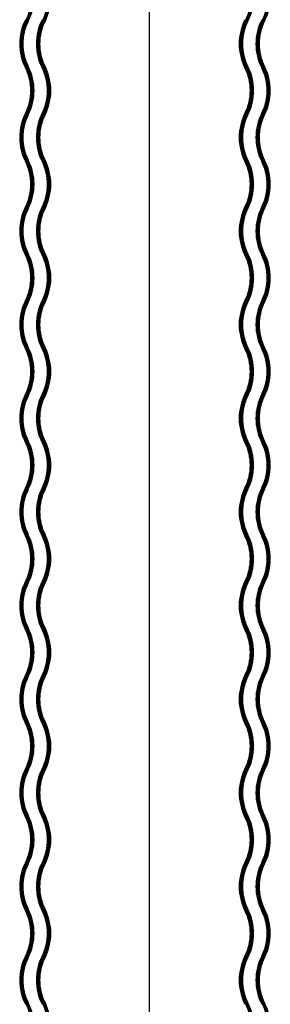
# Model space of a CAD drawing. Extents: x -46539 to 1761, y 97 to 33333.
# Drawn here: x -11154 to -11097, y 13723 to 13948 of the extents above; entities that cross this region are included whole.
import ezdxf

# ---------------------------------------------------------------- set-up
doc = ezdxf.new("R2010")
doc.units = 0
doc.header["$LTSCALE"] = 135
doc.header["$MEASUREMENT"] = 0
doc.layers.get('0').update_dxf_attribs({"linetype": 'CONTINUOUS'})
doc.layers.add('TT', color=230, linetype='CONTINUOUS')

msp = doc.modelspace()

# ---------------------------------------------------------------- linework, layer by layer
at = {"color": 7}
for centre, radius, start, end in [((-11163.15524, 13952.81072, 0.08063), 11.6215, 333.1410174, 26.8589826), ((-11163.15524, 13952.81072, 0.08063), 11.80289, 333.1410174, 26.8589826), ((-11163.15524, 13952.81072, 0.08063), 11.98427, 333.1410174, 26.8589826), ((-11163.15524, 13952.81072, 0.08063), 12.16565, 333.1410174, 26.8589826), ((-11159.34924, 13952.81072, 0.08063), 11.6215, 333.1410174, 26.8589826), ((-11159.34924, 13952.81072, 0.08063), 11.80289, 333.1410174, 26.8589826), ((-11159.34924, 13952.81072, 0.08063), 11.98427, 333.1410174, 26.8589826), ((-11159.34924, 13952.81072, 0.08063), 12.16565, 333.1410174, 26.8589826), ((-11113.15524, 13952.81072, 0.08063), 11.6215, 333.1410174, 26.8589826), ((-11113.15524, 13952.81072, 0.08063), 11.80289, 333.1410174, 26.8589826), ((-11113.15524, 13952.81072, 0.08063), 11.98427, 333.1410174, 26.8589826), ((-11113.15524, 13952.81072, 0.08063), 12.16565, 333.1410174, 26.8589826), ((-11109.34924, 13952.81072, 0.08063), 11.6215, 333.1410174, 26.8589826), ((-11109.34924, 13952.81072, 0.08063), 11.80289, 333.1410174, 26.8589826), ((-11109.34924, 13952.81072, 0.08063), 11.98427, 333.1410174, 26.8589826), ((-11109.34924, 13952.81072, 0.08063), 12.16565, 333.1410174, 26.8589826), ((-11142.09603, 13942.14572, 0.08063), 12.16565, 153.1410174, 206.8589826), ((-11142.09603, 13942.14572, 0.08063), 11.98427, 153.1410174, 206.8589826), ((-11142.09603, 13942.14572, 0.08063), 11.80289, 153.1410174, 206.8589826), ((-11142.09603, 13942.14572, 0.08063), 11.6215, 153.1410174, 206.8589826), ((-11142.09603, 13942.14572, 0.08063), 11.44012, 153.1410174, 206.8589826), ((-11138.29003, 13942.14572, 0.08063), 12.16565, 153.1410174, 206.8589826), ((-11138.29003, 13942.14572, 0.08063), 11.98427, 153.1410174, 206.8589826), ((-11138.29003, 13942.14572, 0.08063), 11.80289, 153.1410174, 206.8589826), ((-11138.29003, 13942.14572, 0.08063), 11.6215, 153.1410174, 206.8589826), ((-11138.29003, 13942.14572, 0.08063), 11.44012, 153.1410174, 206.8589826), ((-11092.09603, 13942.14572, 0.08063), 12.16565, 153.1410174, 206.8589826), ((-11092.09603, 13942.14572, 0.08063), 11.98427, 153.1410174, 206.8589826), ((-11092.09603, 13942.14572, 0.08063), 11.80289, 153.1410174, 206.8589826), ((-11092.09603, 13942.14572, 0.08063), 11.6215, 153.1410174, 206.8589826), ((-11092.09603, 13942.14572, 0.08063), 11.44012, 153.1410174, 206.8589826), ((-11088.29003, 13942.14572, 0.08063), 12.16565, 153.1410174, 206.8589826), ((-11088.29003, 13942.14572, 0.08063), 11.98427, 153.1410174, 206.8589826), ((-11088.29003, 13942.14572, 0.08063), 11.80289, 153.1410174, 206.8589826), ((-11088.29003, 13942.14572, 0.08063), 11.6215, 153.1410174, 206.8589826), ((-11088.29003, 13942.14572, 0.08063), 11.44012, 153.1410174, 206.8589826), ((-11163.15524, 13931.48072, 0.08063), 11.44012, 333.1410174, 26.8589826), ((-11163.15524, 13931.48072, 0.08063), 11.6215, 333.1410174, 26.8589826), ((-11163.15524, 13931.48072, 0.08063), 11.80289, 333.1410174, 26.8589826), ((-11163.15524, 13931.48072, 0.08063), 11.98427, 333.1410174, 26.8589826), ((-11163.15524, 13931.48072, 0.08063), 12.16565, 333.1410174, 26.8589826), ((-11159.34924, 13931.48072, 0.08063), 11.44012, 333.1410174, 26.8589826), ((-11159.34924, 13931.48072, 0.08063), 11.6215, 333.1410174, 26.8589826), ((-11159.34924, 13931.48072, 0.08063), 11.80289, 333.1410174, 26.8589826), ((-11159.34924, 13931.48072, 0.08063), 11.98427, 333.1410174, 26.8589826), ((-11159.34924, 13931.48072, 0.08063), 12.16565, 333.1410174, 26.8589826), ((-11113.15524, 13931.48072, 0.08063), 11.44012, 333.1410174, 26.8589826), ((-11113.15524, 13931.48072, 0.08063), 11.6215, 333.1410174, 26.8589826), ((-11113.15524, 13931.48072, 0.08063), 11.80289, 333.1410174, 26.8589826), ((-11113.15524, 13931.48072, 0.08063), 11.98427, 333.1410174, 26.8589826), ((-11113.15524, 13931.48072, 0.08063), 12.16565, 333.1410174, 26.8589826), ((-11109.34924, 13931.48072, 0.08063), 11.44012, 333.1410174, 26.8589826), ((-11109.34924, 13931.48072, 0.08063), 11.6215, 333.1410174, 26.8589826), ((-11109.34924, 13931.48072, 0.08063), 11.80289, 333.1410174, 26.8589826), ((-11109.34924, 13931.48072, 0.08063), 11.98427, 333.1410174, 26.8589826), ((-11109.34924, 13931.48072, 0.08063), 12.16565, 333.1410174, 26.8589826), ((-11142.09603, 13920.81572, 0.08063), 12.16565, 153.1410174, 206.8589826), ((-11142.09603, 13920.81572, 0.08063), 11.98427, 153.1410174, 206.8589826), ((-11142.09603, 13920.81572, 0.08063), 11.80289, 153.1410174, 206.8589826), ((-11142.09603, 13920.81572, 0.08063), 11.6215, 153.1410174, 206.8589826), ((-11142.09603, 13920.81572, 0.08063), 11.44012, 153.1410174, 206.8589826), ((-11138.29003, 13920.81572, 0.08063), 12.16565, 153.1410174, 206.8589826), ((-11138.29003, 13920.81572, 0.08063), 11.98427, 153.1410174, 206.8589826), ((-11138.29003, 13920.81572, 0.08063), 11.80289, 153.1410174, 206.8589826), ((-11138.29003, 13920.81572, 0.08063), 11.6215, 153.1410174, 206.8589826), ((-11138.29003, 13920.81572, 0.08063), 11.44012, 153.1410174, 206.8589826), ((-11092.09603, 13920.81572, 0.08063), 12.16565, 153.1410174, 206.8589826), ((-11092.09603, 13920.81572, 0.08063), 11.98427, 153.1410174, 206.8589826), ((-11092.09603, 13920.81572, 0.08063), 11.80289, 153.1410174, 206.8589826), ((-11092.09603, 13920.81572, 0.08063), 11.6215, 153.1410174, 206.8589826), ((-11092.09603, 13920.81572, 0.08063), 11.44012, 153.1410174, 206.8589826), ((-11088.29003, 13920.81572, 0.08063), 12.16565, 153.1410174, 206.8589826), ((-11088.29003, 13920.81572, 0.08063), 11.98427, 153.1410174, 206.8589826), ((-11088.29003, 13920.81572, 0.08063), 11.80289, 153.1410174, 206.8589826), ((-11088.29003, 13920.81572, 0.08063), 11.6215, 153.1410174, 206.8589826), ((-11088.29003, 13920.81572, 0.08063), 11.44012, 153.1410174, 206.8589826), ((-11163.15524, 13910.15072, 0.08063), 11.44012, 333.1410174, 26.8589826), ((-11163.15524, 13910.15072, 0.08063), 11.6215, 333.1410174, 26.8589826), ((-11163.15524, 13910.15072, 0.08063), 11.80289, 333.1410174, 26.8589826), ((-11163.15524, 13910.15072, 0.08063), 11.98427, 333.1410174, 26.8589826), ((-11163.15524, 13910.15072, 0.08063), 12.16565, 333.1410174, 26.8589826), ((-11159.34924, 13910.15072, 0.08063), 11.44012, 333.1410174, 26.8589826), ((-11159.34924, 13910.15072, 0.08063), 11.6215, 333.1410174, 26.8589826), ((-11159.34924, 13910.15072, 0.08063), 11.80289, 333.1410174, 26.8589826), ((-11159.34924, 13910.15072, 0.08063), 11.98427, 333.1410174, 26.8589826), ((-11159.34924, 13910.15072, 0.08063), 12.16565, 333.1410174, 26.8589826), ((-11113.15524, 13910.15072, 0.08063), 11.44012, 333.1410174, 26.8589826), ((-11113.15524, 13910.15072, 0.08063), 11.6215, 333.1410174, 26.8589826), ((-11113.15524, 13910.15072, 0.08063), 11.80289, 333.1410174, 26.8589826), ((-11113.15524, 13910.15072, 0.08063), 11.98427, 333.1410174, 26.8589826), ((-11113.15524, 13910.15072, 0.08063), 12.16565, 333.1410174, 26.8589826), ((-11109.34924, 13910.15072, 0.08063), 11.44012, 333.1410174, 26.8589826), ((-11109.34924, 13910.15072, 0.08063), 11.6215, 333.1410174, 26.8589826), ((-11109.34924, 13910.15072, 0.08063), 11.80289, 333.1410174, 26.8589826), ((-11109.34924, 13910.15072, 0.08063), 11.98427, 333.1410174, 26.8589826), ((-11109.34924, 13910.15072, 0.08063), 12.16565, 333.1410174, 26.8589826), ((-11142.09603, 13899.48572, 0.08063), 12.16565, 153.1410174, 206.8589826), ((-11142.09603, 13899.48572, 0.08063), 11.98427, 153.1410174, 206.8589826), ((-11142.09603, 13899.48572, 0.08063), 11.80289, 153.1410174, 206.8589826), ((-11142.09603, 13899.48572, 0.08063), 11.6215, 153.1410174, 206.8589826), ((-11142.09603, 13899.48572, 0.08063), 11.44012, 153.1410174, 206.8589826), ((-11138.29003, 13899.48572, 0.08063), 12.16565, 153.1410174, 206.8589826), ((-11138.29003, 13899.48572, 0.08063), 11.98427, 153.1410174, 206.8589826), ((-11138.29003, 13899.48572, 0.08063), 11.80289, 153.1410174, 206.8589826), ((-11138.29003, 13899.48572, 0.08063), 11.6215, 153.1410174, 206.8589826), ((-11138.29003, 13899.48572, 0.08063), 11.44012, 153.1410174, 206.8589826), ((-11092.09603, 13899.48572, 0.08063), 12.16565, 153.1410174, 206.8589826), ((-11092.09603, 13899.48572, 0.08063), 11.98427, 153.1410174, 206.8589826), ((-11092.09603, 13899.48572, 0.08063), 11.80289, 153.1410174, 206.8589826), ((-11092.09603, 13899.48572, 0.08063), 11.6215, 153.1410174, 206.8589826), ((-11092.09603, 13899.48572, 0.08063), 11.44012, 153.1410174, 206.8589826), ((-11088.29003, 13899.48572, 0.08063), 12.16565, 153.1410174, 206.8589826), ((-11088.29003, 13899.48572, 0.08063), 11.98427, 153.1410174, 206.8589826), ((-11088.29003, 13899.48572, 0.08063), 11.80289, 153.1410174, 206.8589826), ((-11088.29003, 13899.48572, 0.08063), 11.6215, 153.1410174, 206.8589826), ((-11088.29003, 13899.48572, 0.08063), 11.44012, 153.1410174, 206.8589826), ((-11163.15524, 13888.82072, 0.08063), 11.44012, 333.1410174, 26.8589826), ((-11163.15524, 13888.82072, 0.08063), 11.6215, 333.1410174, 26.8589826), ((-11163.15524, 13888.82072, 0.08063), 11.80289, 333.1410174, 26.8589826), ((-11163.15524, 13888.82072, 0.08063), 11.98427, 333.1410174, 26.8589826), ((-11163.15524, 13888.82072, 0.08063), 12.16565, 333.1410174, 26.8589826), ((-11159.34924, 13888.82072, 0.08063), 11.44012, 333.1410174, 26.8589826), ((-11159.34924, 13888.82072, 0.08063), 11.6215, 333.1410174, 26.8589826), ((-11159.34924, 13888.82072, 0.08063), 11.80289, 333.1410174, 26.8589826), ((-11159.34924, 13888.82072, 0.08063), 11.98427, 333.1410174, 26.8589826), ((-11159.34924, 13888.82072, 0.08063), 12.16565, 333.1410174, 26.8589826), ((-11113.15524, 13888.82072, 0.08063), 11.44012, 333.1410174, 26.8589826), ((-11113.15524, 13888.82072, 0.08063), 11.6215, 333.1410174, 26.8589826), ((-11113.15524, 13888.82072, 0.08063), 11.80289, 333.1410174, 26.8589826), ((-11113.15524, 13888.82072, 0.08063), 11.98427, 333.1410174, 26.8589826), ((-11113.15524, 13888.82072, 0.08063), 12.16565, 333.1410174, 26.8589826), ((-11109.34924, 13888.82072, 0.08063), 11.44012, 333.1410174, 26.8589826), ((-11109.34924, 13888.82072, 0.08063), 11.6215, 333.1410174, 26.8589826), ((-11109.34924, 13888.82072, 0.08063), 11.80289, 333.1410174, 26.8589826), ((-11109.34924, 13888.82072, 0.08063), 11.98427, 333.1410174, 26.8589826), ((-11109.34924, 13888.82072, 0.08063), 12.16565, 333.1410174, 26.8589826), ((-11142.09603, 13878.15573, 0.08063), 12.16565, 153.1410174, 206.8589826), ((-11142.09603, 13878.15573, 0.08063), 11.98427, 153.1410174, 206.8589826), ((-11142.09603, 13878.15573, 0.08063), 11.80289, 153.1410174, 206.8589826), ((-11142.09603, 13878.15573, 0.08063), 11.6215, 153.1410174, 206.8589826), ((-11142.09603, 13878.15573, 0.08063), 11.44012, 153.1410174, 206.8589826), ((-11138.29003, 13878.15573, 0.08063), 12.16565, 153.1410174, 206.8589826), ((-11138.29003, 13878.15573, 0.08063), 11.98427, 153.1410174, 206.8589826), ((-11138.29003, 13878.15573, 0.08063), 11.80289, 153.1410174, 206.8589826), ((-11138.29003, 13878.15573, 0.08063), 11.6215, 153.1410174, 206.8589826), ((-11138.29003, 13878.15573, 0.08063), 11.44012, 153.1410174, 206.8589826), ((-11092.09603, 13878.15573, 0.08063), 12.16565, 153.1410174, 206.8589826), ((-11092.09603, 13878.15573, 0.08063), 11.98427, 153.1410174, 206.8589826), ((-11092.09603, 13878.15573, 0.08063), 11.80289, 153.1410174, 206.8589826), ((-11092.09603, 13878.15573, 0.08063), 11.6215, 153.1410174, 206.8589826), ((-11092.09603, 13878.15573, 0.08063), 11.44012, 153.1410174, 206.8589826), ((-11088.29003, 13878.15573, 0.08063), 12.16565, 153.1410174, 206.8589826), ((-11088.29003, 13878.15573, 0.08063), 11.98427, 153.1410174, 206.8589826), ((-11088.29003, 13878.15573, 0.08063), 11.80289, 153.1410174, 206.8589826), ((-11088.29003, 13878.15573, 0.08063), 11.6215, 153.1410174, 206.8589826), ((-11088.29003, 13878.15573, 0.08063), 11.44012, 153.1410174, 206.8589826), ((-11163.15524, 13867.49073, 0.08063), 11.44012, 333.1410174, 26.8589826), ((-11163.15524, 13867.49073, 0.08063), 11.6215, 333.1410174, 26.8589826), ((-11163.15524, 13867.49073, 0.08063), 11.80289, 333.1410174, 26.8589826), ((-11163.15524, 13867.49073, 0.08063), 11.98427, 333.1410174, 26.8589826), ((-11163.15524, 13867.49073, 0.08063), 12.16565, 333.1410174, 26.8589826), ((-11159.34924, 13867.49073, 0.08063), 11.44012, 333.1410174, 26.8589826), ((-11159.34924, 13867.49073, 0.08063), 11.6215, 333.1410174, 26.8589826), ((-11159.34924, 13867.49073, 0.08063), 11.80289, 333.1410174, 26.8589826), ((-11159.34924, 13867.49073, 0.08063), 11.98427, 333.1410174, 26.8589826), ((-11159.34924, 13867.49073, 0.08063), 12.16565, 333.1410174, 26.8589826), ((-11113.15524, 13867.49073, 0.08063), 11.44012, 333.1410174, 26.8589826), ((-11113.15524, 13867.49073, 0.08063), 11.6215, 333.1410174, 26.8589826), ((-11113.15524, 13867.49073, 0.08063), 11.80289, 333.1410174, 26.8589826), ((-11113.15524, 13867.49073, 0.08063), 11.98427, 333.1410174, 26.8589826), ((-11113.15524, 13867.49073, 0.08063), 12.16565, 333.1410174, 26.8589826), ((-11109.34924, 13867.49073, 0.08063), 11.44012, 333.1410174, 26.8589826), ((-11109.34924, 13867.49073, 0.08063), 11.6215, 333.1410174, 26.8589826), ((-11109.34924, 13867.49073, 0.08063), 11.80289, 333.1410174, 26.8589826), ((-11109.34924, 13867.49073, 0.08063), 11.98427, 333.1410174, 26.8589826), ((-11109.34924, 13867.49073, 0.08063), 12.16565, 333.1410174, 26.8589826), ((-11142.09603, 13856.82573, 0.08063), 12.16565, 153.1410174, 206.8589826), ((-11142.09603, 13856.82573, 0.08063), 11.98427, 153.1410174, 206.8589826), ((-11142.09603, 13856.82573, 0.08063), 11.80289, 153.1410174, 206.8589826), ((-11142.09603, 13856.82573, 0.08063), 11.6215, 153.1410174, 206.8589826), ((-11142.09603, 13856.82573, 0.08063), 11.44012, 153.1410174, 206.8589826), ((-11138.29003, 13856.82573, 0.08063), 12.16565, 153.1410174, 206.8589826), ((-11138.29003, 13856.82573, 0.08063), 11.98427, 153.1410174, 206.8589826), ((-11138.29003, 13856.82573, 0.08063), 11.80289, 153.1410174, 206.8589826), ((-11138.29003, 13856.82573, 0.08063), 11.6215, 153.1410174, 206.8589826), ((-11138.29003, 13856.82573, 0.08063), 11.44012, 153.1410174, 206.8589826), ((-11092.09603, 13856.82573, 0.08063), 12.16565, 153.1410174, 206.8589826), ((-11092.09603, 13856.82573, 0.08063), 11.98427, 153.1410174, 206.8589826), ((-11092.09603, 13856.82573, 0.08063), 11.80289, 153.1410174, 206.8589826), ((-11092.09603, 13856.82573, 0.08063), 11.6215, 153.1410174, 206.8589826), ((-11092.09603, 13856.82573, 0.08063), 11.44012, 153.1410174, 206.8589826), ((-11088.29003, 13856.82573, 0.08063), 12.16565, 153.1410174, 206.8589826), ((-11088.29003, 13856.82573, 0.08063), 11.98427, 153.1410174, 206.8589826), ((-11088.29003, 13856.82573, 0.08063), 11.80289, 153.1410174, 206.8589826), ((-11088.29003, 13856.82573, 0.08063), 11.6215, 153.1410174, 206.8589826), ((-11088.29003, 13856.82573, 0.08063), 11.44012, 153.1410174, 206.8589826), ((-11163.15524, 13846.16073, 0.08063), 11.44012, 333.1410174, 26.8589826), ((-11163.15524, 13846.16073, 0.08063), 11.6215, 333.1410174, 26.8589826), ((-11163.15524, 13846.16073, 0.08063), 11.80289, 333.1410174, 26.8589826), ((-11163.15524, 13846.16073, 0.08063), 11.98427, 333.1410174, 26.8589826), ((-11163.15524, 13846.16073, 0.08063), 12.16565, 333.1410174, 26.8589826), ((-11159.34924, 13846.16073, 0.08063), 11.44012, 333.1410174, 26.8589826), ((-11159.34924, 13846.16073, 0.08063), 11.6215, 333.1410174, 26.8589826), ((-11159.34924, 13846.16073, 0.08063), 11.80289, 333.1410174, 26.8589826), ((-11159.34924, 13846.16073, 0.08063), 11.98427, 333.1410174, 26.8589826), ((-11159.34924, 13846.16073, 0.08063), 12.16565, 333.1410174, 26.8589826), ((-11113.15524, 13846.16073, 0.08063), 11.44012, 333.1410174, 26.8589826), ((-11113.15524, 13846.16073, 0.08063), 11.6215, 333.1410174, 26.8589826), ((-11113.15524, 13846.16073, 0.08063), 11.80289, 333.1410174, 26.8589826), ((-11113.15524, 13846.16073, 0.08063), 11.98427, 333.1410174, 26.8589826), ((-11113.15524, 13846.16073, 0.08063), 12.16565, 333.1410174, 26.8589826), ((-11109.34924, 13846.16073, 0.08063), 11.44012, 333.1410174, 26.8589826), ((-11109.34924, 13846.16073, 0.08063), 11.6215, 333.1410174, 26.8589826), ((-11109.34924, 13846.16073, 0.08063), 11.80289, 333.1410174, 26.8589826), ((-11109.34924, 13846.16073, 0.08063), 11.98427, 333.1410174, 26.8589826), ((-11109.34924, 13846.16073, 0.08063), 12.16565, 333.1410174, 26.8589826), ((-11142.09603, 13835.49573, 0.08063), 12.16565, 153.1410174, 206.8589826), ((-11142.09603, 13835.49573, 0.08063), 11.98427, 153.1410174, 206.8589826), ((-11142.09603, 13835.49573, 0.08063), 11.80289, 153.1410174, 206.8589826), ((-11142.09603, 13835.49573, 0.08063), 11.6215, 153.1410174, 206.8589826), ((-11142.09603, 13835.49573, 0.08063), 11.44012, 153.1410174, 206.8589826), ((-11138.29003, 13835.49573, 0.08063), 12.16565, 153.1410174, 206.8589826), ((-11138.29003, 13835.49573, 0.08063), 11.98427, 153.1410174, 206.8589826), ((-11138.29003, 13835.49573, 0.08063), 11.80289, 153.1410174, 206.8589826), ((-11138.29003, 13835.49573, 0.08063), 11.6215, 153.1410174, 206.8589826), ((-11138.29003, 13835.49573, 0.08063), 11.44012, 153.1410174, 206.8589826), ((-11092.09603, 13835.49573, 0.08063), 12.16565, 153.1410174, 206.8589826), ((-11092.09603, 13835.49573, 0.08063), 11.98427, 153.1410174, 206.8589826), ((-11092.09603, 13835.49573, 0.08063), 11.80289, 153.1410174, 206.8589826), ((-11092.09603, 13835.49573, 0.08063), 11.6215, 153.1410174, 206.8589826), ((-11092.09603, 13835.49573, 0.08063), 11.44012, 153.1410174, 206.8589826), ((-11088.29003, 13835.49573, 0.08063), 12.16565, 153.1410174, 206.8589826), ((-11088.29003, 13835.49573, 0.08063), 11.98427, 153.1410174, 206.8589826), ((-11088.29003, 13835.49573, 0.08063), 11.80289, 153.1410174, 206.8589826), ((-11088.29003, 13835.49573, 0.08063), 11.6215, 153.1410174, 206.8589826), ((-11088.29003, 13835.49573, 0.08063), 11.44012, 153.1410174, 206.8589826), ((-11163.15524, 13824.83073, 0.08063), 11.44012, 333.1410174, 26.8589826), ((-11163.15524, 13824.83073, 0.08063), 11.6215, 333.1410174, 26.8589826), ((-11163.15524, 13824.83073, 0.08063), 11.80289, 333.1410174, 26.8589826), ((-11163.15524, 13824.83073, 0.08063), 11.98427, 333.1410174, 26.8589826), ((-11163.15524, 13824.83073, 0.08063), 12.16565, 333.1410174, 26.8589826), ((-11159.34924, 13824.83073, 0.08063), 11.44012, 333.1410174, 26.8589826), ((-11159.34924, 13824.83073, 0.08063), 11.6215, 333.1410174, 26.8589826), ((-11159.34924, 13824.83073, 0.08063), 11.80289, 333.1410174, 26.8589826), ((-11159.34924, 13824.83073, 0.08063), 11.98427, 333.1410174, 26.8589826), ((-11159.34924, 13824.83073, 0.08063), 12.16565, 333.1410174, 26.8589826), ((-11113.15524, 13824.83073, 0.08063), 11.44012, 333.1410174, 26.8589826), ((-11113.15524, 13824.83073, 0.08063), 11.6215, 333.1410174, 26.8589826), ((-11113.15524, 13824.83073, 0.08063), 11.80289, 333.1410174, 26.8589826), ((-11113.15524, 13824.83073, 0.08063), 11.98427, 333.1410174, 26.8589826), ((-11113.15524, 13824.83073, 0.08063), 12.16565, 333.1410174, 26.8589826), ((-11109.34924, 13824.83073, 0.08063), 11.44012, 333.1410174, 26.8589826), ((-11109.34924, 13824.83073, 0.08063), 11.6215, 333.1410174, 26.8589826), ((-11109.34924, 13824.83073, 0.08063), 11.80289, 333.1410174, 26.8589826), ((-11109.34924, 13824.83073, 0.08063), 11.98427, 333.1410174, 26.8589826), ((-11109.34924, 13824.83073, 0.08063), 12.16565, 333.1410174, 26.8589826), ((-11142.09603, 13814.16573, 0.08063), 12.16565, 153.1410174, 206.8589826), ((-11142.09603, 13814.16573, 0.08063), 11.98427, 153.1410174, 206.8589826), ((-11142.09603, 13814.16573, 0.08063), 11.80289, 153.1410174, 206.8589826), ((-11142.09603, 13814.16573, 0.08063), 11.6215, 153.1410174, 206.8589826), ((-11142.09603, 13814.16573, 0.08063), 11.44012, 153.1410174, 206.8589826), ((-11138.29003, 13814.16573, 0.08063), 12.16565, 153.1410174, 206.8589826), ((-11138.29003, 13814.16573, 0.08063), 11.98427, 153.1410174, 206.8589826), ((-11138.29003, 13814.16573, 0.08063), 11.80289, 153.1410174, 206.8589826), ((-11138.29003, 13814.16573, 0.08063), 11.6215, 153.1410174, 206.8589826), ((-11138.29003, 13814.16573, 0.08063), 11.44012, 153.1410174, 206.8589826), ((-11092.09603, 13814.16573, 0.08063), 12.16565, 153.1410174, 206.8589826), ((-11092.09603, 13814.16573, 0.08063), 11.98427, 153.1410174, 206.8589826), ((-11092.09603, 13814.16573, 0.08063), 11.80289, 153.1410174, 206.8589826), ((-11092.09603, 13814.16573, 0.08063), 11.6215, 153.1410174, 206.8589826), ((-11092.09603, 13814.16573, 0.08063), 11.44012, 153.1410174, 206.8589826), ((-11088.29003, 13814.16573, 0.08063), 12.16565, 153.1410174, 206.8589826), ((-11088.29003, 13814.16573, 0.08063), 11.98427, 153.1410174, 206.8589826), ((-11088.29003, 13814.16573, 0.08063), 11.80289, 153.1410174, 206.8589826), ((-11088.29003, 13814.16573, 0.08063), 11.6215, 153.1410174, 206.8589826), ((-11088.29003, 13814.16573, 0.08063), 11.44012, 153.1410174, 206.8589826), ((-11163.15524, 13803.50073, 0.08063), 11.44012, 333.1410174, 26.8589826), ((-11163.15524, 13803.50073, 0.08063), 11.6215, 333.1410174, 26.8589826), ((-11163.15524, 13803.50073, 0.08063), 11.80289, 333.1410174, 26.8589826), ((-11163.15524, 13803.50073, 0.08063), 11.98427, 333.1410174, 26.8589826), ((-11163.15524, 13803.50073, 0.08063), 12.16565, 333.1410174, 26.8589826), ((-11159.34924, 13803.50073, 0.08063), 11.44012, 333.1410174, 26.8589826), ((-11159.34924, 13803.50073, 0.08063), 11.6215, 333.1410174, 26.8589826), ((-11159.34924, 13803.50073, 0.08063), 11.80289, 333.1410174, 26.8589826), ((-11159.34924, 13803.50073, 0.08063), 11.98427, 333.1410174, 26.8589826), ((-11159.34924, 13803.50073, 0.08063), 12.16565, 333.1410174, 26.8589826), ((-11113.15524, 13803.50073, 0.08063), 11.44012, 333.1410174, 26.8589826), ((-11113.15524, 13803.50073, 0.08063), 11.6215, 333.1410174, 26.8589826), ((-11113.15524, 13803.50073, 0.08063), 11.80289, 333.1410174, 26.8589826), ((-11113.15524, 13803.50073, 0.08063), 11.98427, 333.1410174, 26.8589826), ((-11113.15524, 13803.50073, 0.08063), 12.16565, 333.1410174, 26.8589826), ((-11109.34924, 13803.50073, 0.08063), 11.44012, 333.1410174, 26.8589826), ((-11109.34924, 13803.50073, 0.08063), 11.6215, 333.1410174, 26.8589826), ((-11109.34924, 13803.50073, 0.08063), 11.80289, 333.1410174, 26.8589826), ((-11109.34924, 13803.50073, 0.08063), 11.98427, 333.1410174, 26.8589826), ((-11109.34924, 13803.50073, 0.08063), 12.16565, 333.1410174, 26.8589826), ((-11142.09603, 13792.83573, 0.08063), 12.16565, 153.1410174, 206.8589826), ((-11142.09603, 13792.83573, 0.08063), 11.98427, 153.1410174, 206.8589826), ((-11142.09603, 13792.83573, 0.08063), 11.80289, 153.1410174, 206.8589826), ((-11142.09603, 13792.83573, 0.08063), 11.6215, 153.1410174, 206.8589826), ((-11142.09603, 13792.83573, 0.08063), 11.44012, 153.1410174, 206.8589826), ((-11138.29003, 13792.83573, 0.08063), 12.16565, 153.1410174, 206.8589826), ((-11138.29003, 13792.83573, 0.08063), 11.98427, 153.1410174, 206.8589826), ((-11138.29003, 13792.83573, 0.08063), 11.80289, 153.1410174, 206.8589826), ((-11138.29003, 13792.83573, 0.08063), 11.6215, 153.1410174, 206.8589826), ((-11138.29003, 13792.83573, 0.08063), 11.44012, 153.1410174, 206.8589826), ((-11092.09603, 13792.83573, 0.08063), 12.16565, 153.1410174, 206.8589826), ((-11092.09603, 13792.83573, 0.08063), 11.98427, 153.1410174, 206.8589826), ((-11092.09603, 13792.83573, 0.08063), 11.80289, 153.1410174, 206.8589826), ((-11092.09603, 13792.83573, 0.08063), 11.6215, 153.1410174, 206.8589826), ((-11092.09603, 13792.83573, 0.08063), 11.44012, 153.1410174, 206.8589826), ((-11088.29003, 13792.83573, 0.08063), 12.16565, 153.1410174, 206.8589826), ((-11088.29003, 13792.83573, 0.08063), 11.98427, 153.1410174, 206.8589826), ((-11088.29003, 13792.83573, 0.08063), 11.80289, 153.1410174, 206.8589826), ((-11088.29003, 13792.83573, 0.08063), 11.6215, 153.1410174, 206.8589826), ((-11088.29003, 13792.83573, 0.08063), 11.44012, 153.1410174, 206.8589826), ((-11163.15524, 13782.17073, 0.08063), 11.44012, 333.1410174, 26.8589826), ((-11163.15524, 13782.17073, 0.08063), 11.6215, 333.1410174, 26.8589826), ((-11163.15524, 13782.17073, 0.08063), 11.80289, 333.1410174, 26.8589826), ((-11163.15524, 13782.17073, 0.08063), 11.98427, 333.1410174, 26.8589826), ((-11163.15524, 13782.17073, 0.08063), 12.16565, 333.1410174, 26.8589826), ((-11159.34924, 13782.17073, 0.08063), 11.44012, 333.1410174, 26.8589826), ((-11159.34924, 13782.17073, 0.08063), 11.6215, 333.1410174, 26.8589826), ((-11159.34924, 13782.17073, 0.08063), 11.80289, 333.1410174, 26.8589826), ((-11159.34924, 13782.17073, 0.08063), 11.98427, 333.1410174, 26.8589826), ((-11159.34924, 13782.17073, 0.08063), 12.16565, 333.1410174, 26.8589826), ((-11113.15524, 13782.17073, 0.08063), 11.44012, 333.1410174, 26.8589826), ((-11113.15524, 13782.17073, 0.08063), 11.6215, 333.1410174, 26.8589826), ((-11113.15524, 13782.17073, 0.08063), 11.80289, 333.1410174, 26.8589826), ((-11113.15524, 13782.17073, 0.08063), 11.98427, 333.1410174, 26.8589826), ((-11113.15524, 13782.17073, 0.08063), 12.16565, 333.1410174, 26.8589826), ((-11109.34924, 13782.17073, 0.08063), 11.44012, 333.1410174, 26.8589826), ((-11109.34924, 13782.17073, 0.08063), 11.6215, 333.1410174, 26.8589826), ((-11109.34924, 13782.17073, 0.08063), 11.80289, 333.1410174, 26.8589826), ((-11109.34924, 13782.17073, 0.08063), 11.98427, 333.1410174, 26.8589826), ((-11109.34924, 13782.17073, 0.08063), 12.16565, 333.1410174, 26.8589826), ((-11142.09603, 13771.50573, 0.08063), 12.16565, 153.1410174, 206.8589826), ((-11142.09603, 13771.50573, 0.08063), 11.98427, 153.1410174, 206.8589826), ((-11142.09603, 13771.50573, 0.08063), 11.80289, 153.1410174, 206.8589826), ((-11142.09603, 13771.50573, 0.08063), 11.6215, 153.1410174, 206.8589826), ((-11142.09603, 13771.50573, 0.08063), 11.44012, 153.1410174, 206.8589826), ((-11138.29003, 13771.50573, 0.08063), 12.16565, 153.1410174, 206.8589826), ((-11138.29003, 13771.50573, 0.08063), 11.98427, 153.1410174, 206.8589826), ((-11138.29003, 13771.50573, 0.08063), 11.80289, 153.1410174, 206.8589826), ((-11138.29003, 13771.50573, 0.08063), 11.6215, 153.1410174, 206.8589826), ((-11138.29003, 13771.50573, 0.08063), 11.44012, 153.1410174, 206.8589826), ((-11092.09603, 13771.50573, 0.08063), 12.16565, 153.1410174, 206.8589826), ((-11092.09603, 13771.50573, 0.08063), 11.98427, 153.1410174, 206.8589826), ((-11092.09603, 13771.50573, 0.08063), 11.80289, 153.1410174, 206.8589826), ((-11092.09603, 13771.50573, 0.08063), 11.6215, 153.1410174, 206.8589826), ((-11092.09603, 13771.50573, 0.08063), 11.44012, 153.1410174, 206.8589826), ((-11088.29003, 13771.50573, 0.08063), 12.16565, 153.1410174, 206.8589826), ((-11088.29003, 13771.50573, 0.08063), 11.98427, 153.1410174, 206.8589826), ((-11088.29003, 13771.50573, 0.08063), 11.80289, 153.1410174, 206.8589826), ((-11088.29003, 13771.50573, 0.08063), 11.6215, 153.1410174, 206.8589826), ((-11088.29003, 13771.50573, 0.08063), 11.44012, 153.1410174, 206.8589826), ((-11163.15524, 13760.84074, 0.08063), 11.44012, 333.1410174, 26.8589826), ((-11163.15524, 13760.84074, 0.08063), 11.6215, 333.1410174, 26.8589826), ((-11163.15524, 13760.84074, 0.08063), 11.80289, 333.1410174, 26.8589826), ((-11163.15524, 13760.84074, 0.08063), 11.98427, 333.1410174, 26.8589826), ((-11163.15524, 13760.84074, 0.08063), 12.16565, 333.1410174, 26.8589826), ((-11159.34924, 13760.84074, 0.08063), 11.44012, 333.1410174, 26.8589826), ((-11159.34924, 13760.84074, 0.08063), 11.6215, 333.1410174, 26.8589826), ((-11159.34924, 13760.84074, 0.08063), 11.80289, 333.1410174, 26.8589826), ((-11159.34924, 13760.84074, 0.08063), 11.98427, 333.1410174, 26.8589826), ((-11159.34924, 13760.84074, 0.08063), 12.16565, 333.1410174, 26.8589826), ((-11113.15524, 13760.84074, 0.08063), 11.44012, 333.1410174, 26.8589826), ((-11113.15524, 13760.84074, 0.08063), 11.6215, 333.1410174, 26.8589826), ((-11113.15524, 13760.84074, 0.08063), 11.80289, 333.1410174, 26.8589826), ((-11113.15524, 13760.84074, 0.08063), 11.98427, 333.1410174, 26.8589826), ((-11113.15524, 13760.84074, 0.08063), 12.16565, 333.1410174, 26.8589826), ((-11109.34924, 13760.84074, 0.08063), 11.44012, 333.1410174, 26.8589826), ((-11109.34924, 13760.84074, 0.08063), 11.6215, 333.1410174, 26.8589826), ((-11109.34924, 13760.84074, 0.08063), 11.80289, 333.1410174, 26.8589826), ((-11109.34924, 13760.84074, 0.08063), 11.98427, 333.1410174, 26.8589826), ((-11109.34924, 13760.84074, 0.08063), 12.16565, 333.1410174, 26.8589826), ((-11142.09603, 13750.17574, 0.08063), 12.16565, 153.1410174, 206.8589826), ((-11142.09603, 13750.17574, 0.08063), 11.98427, 153.1410174, 206.8589826), ((-11142.09603, 13750.17574, 0.08063), 11.80289, 153.1410174, 206.8589826), ((-11142.09603, 13750.17574, 0.08063), 11.6215, 153.1410174, 206.8589826), ((-11142.09603, 13750.17574, 0.08063), 11.44012, 153.1410174, 206.8589826), ((-11138.29003, 13750.17574, 0.08063), 12.16565, 153.1410174, 206.8589826), ((-11138.29003, 13750.17574, 0.08063), 11.98427, 153.1410174, 206.8589826), ((-11138.29003, 13750.17574, 0.08063), 11.80289, 153.1410174, 206.8589826), ((-11138.29003, 13750.17574, 0.08063), 11.6215, 153.1410174, 206.8589826), ((-11138.29003, 13750.17574, 0.08063), 11.44012, 153.1410174, 206.8589826), ((-11092.09603, 13750.17574, 0.08063), 12.16565, 153.1410174, 206.8589826), ((-11092.09603, 13750.17574, 0.08063), 11.98427, 153.1410174, 206.8589826), ((-11092.09603, 13750.17574, 0.08063), 11.80289, 153.1410174, 206.8589826), ((-11092.09603, 13750.17574, 0.08063), 11.6215, 153.1410174, 206.8589826), ((-11092.09603, 13750.17574, 0.08063), 11.44012, 153.1410174, 206.8589826), ((-11088.29003, 13750.17574, 0.08063), 12.16565, 153.1410174, 206.8589826), ((-11088.29003, 13750.17574, 0.08063), 11.98427, 153.1410174, 206.8589826), ((-11088.29003, 13750.17574, 0.08063), 11.80289, 153.1410174, 206.8589826), ((-11088.29003, 13750.17574, 0.08063), 11.6215, 153.1410174, 206.8589826), ((-11088.29003, 13750.17574, 0.08063), 11.44012, 153.1410174, 206.8589826), ((-11163.15524, 13739.51074, 0.08063), 11.44012, 333.1410174, 26.8589826), ((-11163.15524, 13739.51074, 0.08063), 11.6215, 333.1410174, 26.8589826), ((-11163.15524, 13739.51074, 0.08063), 11.80289, 333.1410174, 26.8589826), ((-11163.15524, 13739.51074, 0.08063), 11.98427, 333.1410174, 26.8589826), ((-11163.15524, 13739.51074, 0.08063), 12.16565, 333.1410174, 26.8589826), ((-11159.34924, 13739.51074, 0.08063), 11.44012, 333.1410174, 26.8589826), ((-11159.34924, 13739.51074, 0.08063), 11.6215, 333.1410174, 26.8589826), ((-11159.34924, 13739.51074, 0.08063), 11.80289, 333.1410174, 26.8589826), ((-11159.34924, 13739.51074, 0.08063), 11.98427, 333.1410174, 26.8589826), ((-11159.34924, 13739.51074, 0.08063), 12.16565, 333.1410174, 26.8589826), ((-11113.15524, 13739.51074, 0.08063), 11.44012, 333.1410174, 26.8589826), ((-11113.15524, 13739.51074, 0.08063), 11.6215, 333.1410174, 26.8589826), ((-11113.15524, 13739.51074, 0.08063), 11.80289, 333.1410174, 26.8589826), ((-11113.15524, 13739.51074, 0.08063), 11.98427, 333.1410174, 26.8589826), ((-11113.15524, 13739.51074, 0.08063), 12.16565, 333.1410174, 26.8589826), ((-11109.34924, 13739.51074, 0.08063), 11.44012, 333.1410174, 26.8589826), ((-11109.34924, 13739.51074, 0.08063), 11.6215, 333.1410174, 26.8589826), ((-11109.34924, 13739.51074, 0.08063), 11.80289, 333.1410174, 26.8589826), ((-11109.34924, 13739.51074, 0.08063), 11.98427, 333.1410174, 26.8589826), ((-11109.34924, 13739.51074, 0.08063), 12.16565, 333.1410174, 26.8589826), ((-11142.09603, 13728.84574, 0.08063), 12.16565, 153.1410174, 206.8589826), ((-11142.09603, 13728.84574, 0.08063), 11.98427, 153.1410174, 206.8589826), ((-11142.09603, 13728.84574, 0.08063), 11.80289, 153.1410174, 206.8589826), ((-11142.09603, 13728.84574, 0.08063), 11.6215, 153.1410174, 206.8589826), ((-11142.09603, 13728.84574, 0.08063), 11.44012, 153.1410174, 206.8589826), ((-11138.29003, 13728.84574, 0.08063), 12.16565, 153.1410174, 206.8589826), ((-11138.29003, 13728.84574, 0.08063), 11.98427, 153.1410174, 206.8589826), ((-11138.29003, 13728.84574, 0.08063), 11.80289, 153.1410174, 206.8589826), ((-11138.29003, 13728.84574, 0.08063), 11.6215, 153.1410174, 206.8589826), ((-11138.29003, 13728.84574, 0.08063), 11.44012, 153.1410174, 206.8589826), ((-11092.09603, 13728.84574, 0.08063), 12.16565, 153.1410174, 206.8589826), ((-11092.09603, 13728.84574, 0.08063), 11.98427, 153.1410174, 206.8589826), ((-11092.09603, 13728.84574, 0.08063), 11.80289, 153.1410174, 206.8589826), ((-11092.09603, 13728.84574, 0.08063), 11.6215, 153.1410174, 206.8589826), ((-11092.09603, 13728.84574, 0.08063), 11.44012, 153.1410174, 206.8589826), ((-11088.29003, 13728.84574, 0.08063), 12.16565, 153.1410174, 206.8589826), ((-11088.29003, 13728.84574, 0.08063), 11.98427, 153.1410174, 206.8589826), ((-11088.29003, 13728.84574, 0.08063), 11.80289, 153.1410174, 206.8589826), ((-11088.29003, 13728.84574, 0.08063), 11.6215, 153.1410174, 206.8589826), ((-11088.29003, 13728.84574, 0.08063), 11.44012, 153.1410174, 206.8589826), ((-11163.15524, 13718.18074, 0.08063), 11.6215, 333.1410174, 26.8589826), ((-11163.15524, 13718.18074, 0.08063), 11.80289, 333.1410174, 26.8589826), ((-11163.15524, 13718.18074, 0.08063), 11.98427, 333.1410174, 26.8589826), ((-11163.15524, 13718.18074, 0.08063), 12.16565, 333.1410174, 26.8589826), ((-11159.34924, 13718.18074, 0.08063), 11.6215, 333.1410174, 26.8589826), ((-11159.34924, 13718.18074, 0.08063), 11.80289, 333.1410174, 26.8589826), ((-11159.34924, 13718.18074, 0.08063), 11.98427, 333.1410174, 26.8589826), ((-11159.34924, 13718.18074, 0.08063), 12.16565, 333.1410174, 26.8589826), ((-11113.15524, 13718.18074, 0.08063), 11.6215, 333.1410174, 26.8589826), ((-11113.15524, 13718.18074, 0.08063), 11.80289, 333.1410174, 26.8589826), ((-11113.15524, 13718.18074, 0.08063), 11.98427, 333.1410174, 26.8589826), ((-11113.15524, 13718.18074, 0.08063), 12.16565, 333.1410174, 26.8589826), ((-11109.34924, 13718.18074, 0.08063), 11.6215, 333.1410174, 26.8589826), ((-11109.34924, 13718.18074, 0.08063), 11.80289, 333.1410174, 26.8589826), ((-11109.34924, 13718.18074, 0.08063), 11.98427, 333.1410174, 26.8589826), ((-11109.34924, 13718.18074, 0.08063), 12.16565, 333.1410174, 26.8589826)]:
    msp.add_arc(centre, radius, start, end, dxfattribs=at)
at = {"layer": 'TT'}
msp.add_line((-11124.80746, 18713.20962, 0.08063), (-11124.80746, 10563.20963, 0.08063), dxfattribs=at)

doc.saveas('drawing.dxf')
